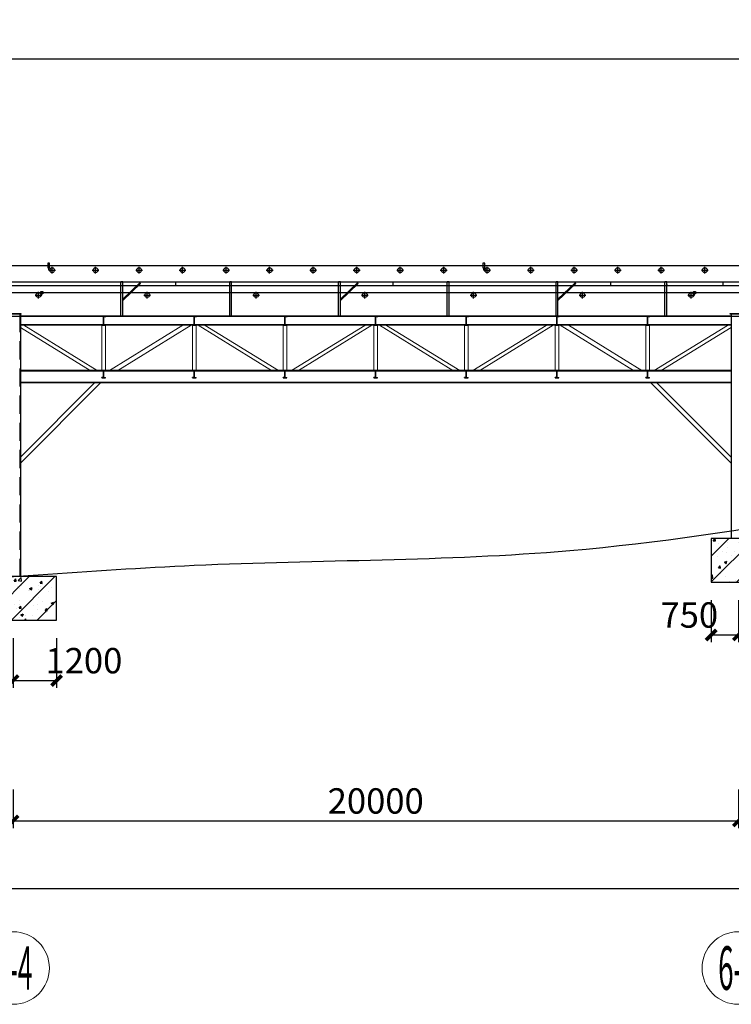
# Model space of a CAD drawing. Extents: x -65577 to 310977, y -390017 to 370485.
# Drawn here: x 89089 to 108713, y 206346 to 233506 of the extents above; entities that cross this region are included whole.
import ezdxf
from ezdxf.enums import TextEntityAlignment as Align

# ---------------------------------------------------------------- set-up
doc = ezdxf.new("R2010")
doc.units = 0
doc.header["$LTSCALE"] = 1000
doc.linetypes.add('CENTER', pattern=[2, 1.25, -0.25, 0.25, -0.25])
doc.linetypes.add('DASHED', pattern=[0.75, 0.5, -0.25])
doc.layers.get('0').update_dxf_attribs({"linetype": 'CONTINUOUS'})
doc.layers.get('Defpoints').update_dxf_attribs({"linetype": 'CONTINUOUS'})
doc.layers.add('AXIS_NUM', color=7, linetype='CONTINUOUS', lineweight=0)
doc.layers.add('STEEL', color=6, linetype='CONTINUOUS', lineweight=0)
for name, color, linetype in [('DIM', 3, 'CONTINUOUS'), ('HATCH', 254, 'CONTINUOUS'), ('STPM_RBEAM_THICK', 3, 'CONTINUOUS'), ('STPM_SBEAM_THICK', 2, 'CONTINUOUS'), ('STXT_XG_THIN', 2, 'CONTINUOUS'), ('中心线层', 1, 'CENTER'), ('尺寸线层', 5, 'CONTINUOUS'), ('粗实线层名', 4, 'CONTINUOUS'), ('细实线层', 7, 'CONTINUOUS')]:
    doc.layers.add(name, color=color, linetype=linetype)
doc.styles.add('TSSD_Axis', font='complex.shx', dxfattribs={"width": 0.7, "bigfont": 'hztxt.shx'})
doc.styles.add('TSSD_Dimension', font='Tssdeng.shx', dxfattribs={"width": 0.7, "bigfont": 'hztxt.shx'})
doc.dimstyles.new('TSSD_200_200', dxfattribs={"dimtxt": 700, "dimasz": 200, "dimexe": 200, "dimexo": 500, "dimgap": 200, "dimtad": 1, "dimdec": 0, "dimzin": 0, "dimdsep": 46, "dimtxsty": 'TSSD_Dimension', "dimblk": 'ARCHTICK', "dimblk1": 'ARCHTICK', "dimblk2": 'ARCHTICK', "dimcen": 0, "dimclrt": 7, "dimadec": 0, "dimazin": 0, "dimtfac": 1, "dimtdec": 0, "dimtix": 1, "dimtmove": 2, "dimatfit": 3, "dimfxl": 1, "dimtolj": 1, "dimtzin": 0, "dimarcsym": 0})

# ---------------------------------------------------------------- blocks, each defined once
blk = doc.blocks.new('ts_axno')
at = {"color": 0, "linetype": 'ByBlock', "lineweight": -2}
blk.add_circle((0, 0), 0.5, dxfattribs=at)
at = {"color": 0, "linetype": 'ByBlock', "lineweight": -2, "style": 'TSSD_Axis', "width": 0.7}
blk.add_attdef('A', text='', height=0.6, dxfattribs=at).set_placement((0, 0), align=Align.MIDDLE_CENTER)
blk = doc.blocks.new('_ArchTick')
at = {"color": 0, "linetype": 'ByBlock', "const_width": 0.5}
blk.add_lwpolyline([(-0.71, -0.71), (0.71, 0.71)], dxfattribs=at)
blk = doc.blocks.new('*D1054')
at = {"layer": 'Defpoints', "color": 0, "transparency": 16777216}
for p in [(88907, 212775), (108907, 212775), (108907, 211405)]:
    blk.add_point(p, dxfattribs=at)
at = {"layer": 'DIM', "color": 0, "lineweight": -2, "transparency": 16777216}
for p, q in [((88907, 212275), (88907, 211205)), ((108907, 212275), (108907, 211205)), ((88907, 211405), (108907, 211405))]:
    blk.add_line(p, q, dxfattribs=at)
at = {"layer": 'DIM', "color": 0, "lineweight": -2, "transparency": 16777216, "xscale": 200, "yscale": 200, "zscale": 200, "rotation": 180}
blk.add_blockref('_ArchTick', (88907, 211405), dxfattribs=at)
at = {"layer": 'DIM', "color": 0, "lineweight": -2, "transparency": 16777216, "xscale": 200, "yscale": 200, "zscale": 200}
blk.add_blockref('_ArchTick', (108907, 211405), dxfattribs=at)
at = {"layer": 'DIM', "color": 7, "transparency": 16777216, "insert": (98907, 211955), "char_height": 700, "attachment_point": 5, "style": 'TSSD_Dimension'}
blk.add_mtext('\\A1;20000', dxfattribs=at)
blk = doc.blocks.new('*D1055')
at = {"layer": 'Defpoints', "color": 0, "transparency": 16777216}
for p in [(29907, 211712), (112907, 211712), (112907, 209543)]:
    blk.add_point(p, dxfattribs=at)
at = {"layer": 'DIM', "color": 0, "lineweight": -2, "transparency": 16777216}
for p, q in [((29907, 211212), (29907, 209343)), ((112907, 211212), (112907, 209343)), ((29907, 209543), (112907, 209543))]:
    blk.add_line(p, q, dxfattribs=at)
at = {"layer": 'DIM', "color": 0, "lineweight": -2, "transparency": 16777216, "xscale": 200, "yscale": 200, "zscale": 200, "rotation": 180}
blk.add_blockref('_ArchTick', (29907, 209543), dxfattribs=at)
at = {"layer": 'DIM', "color": 0, "lineweight": -2, "transparency": 16777216, "xscale": 200, "yscale": 200, "zscale": 200}
blk.add_blockref('_ArchTick', (112907, 209543), dxfattribs=at)
at = {"layer": 'DIM', "color": 7, "transparency": 16777216, "insert": (71407, 210093), "char_height": 700, "attachment_point": 5, "style": 'TSSD_Dimension'}
blk.add_mtext('\\A1;83000', dxfattribs=at)
blk = doc.blocks.new('钢架梁柱')
at = {"layer": 'HATCH'}
for points in [[(-24645, -760533), (-24770, -760533), (-24770, -760543), (-24727, -760543, -0.414214), (-24712, -760558), (-24712, -760758, -0.414214), (-24727, -760773), (-24770, -760773), (-24770, -760783), (-24645, -760783), (-24645, -760773), (-24687, -760773, -0.414214), (-24702, -760758), (-24702, -760558, -0.414214), (-24687, -760543), (-24645, -760543)], [(-22145, -760533), (-22270, -760533), (-22270, -760543), (-22227, -760543, -0.414214), (-22212, -760558), (-22212, -760758, -0.414214), (-22227, -760773), (-22270, -760773), (-22270, -760783), (-22145, -760783), (-22145, -760773), (-22187, -760773, -0.414214), (-22202, -760758), (-22202, -760558, -0.414214), (-22187, -760543), (-22145, -760543)], [(-19645, -760533), (-19770, -760533), (-19770, -760543), (-19727, -760543, -0.414214), (-19712, -760558), (-19712, -760758, -0.414214), (-19727, -760773), (-19770, -760773), (-19770, -760783), (-19645, -760783), (-19645, -760773), (-19687, -760773, -0.414214), (-19702, -760758), (-19702, -760558, -0.414214), (-19687, -760543), (-19645, -760543)], [(-17145, -760533), (-17270, -760533), (-17270, -760543), (-17227, -760543, -0.414214), (-17212, -760558), (-17212, -760758, -0.414214), (-17227, -760773), (-17270, -760773), (-17270, -760783), (-17145, -760783), (-17145, -760773), (-17187, -760773, -0.414214), (-17202, -760758), (-17202, -760558, -0.414214), (-17187, -760543), (-17145, -760543)], [(-14645, -760533), (-14770, -760533), (-14770, -760543), (-14727, -760543, -0.414214), (-14712, -760558), (-14712, -760758, -0.414214), (-14727, -760773), (-14770, -760773), (-14770, -760783), (-14645, -760783), (-14645, -760773), (-14687, -760773, -0.414214), (-14702, -760758), (-14702, -760558, -0.414214), (-14687, -760543), (-14645, -760543)], [(-12145, -760533), (-12270, -760533), (-12270, -760543), (-12227, -760543, -0.414214), (-12212, -760558), (-12212, -760758, -0.414214), (-12227, -760773), (-12270, -760773), (-12270, -760783), (-12145, -760783), (-12145, -760773), (-12187, -760773, -0.414214), (-12202, -760758), (-12202, -760558, -0.414214), (-12187, -760543), (-12145, -760543)], [(-9645, -760533), (-9770, -760533), (-9770, -760543), (-9727, -760543, -0.414214), (-9712, -760558), (-9712, -760758, -0.414214), (-9727, -760773), (-9770, -760773), (-9770, -760783), (-9645, -760783), (-9645, -760773), (-9687, -760773, -0.414214), (-9702, -760758), (-9702, -760558, -0.414214), (-9687, -760543), (-9645, -760543)], [(-24657, -762033), (-24757, -762033), (-24757, -762043), (-24724, -762043, -0.414214), (-24712, -762055), (-24712, -762211, -0.414214), (-24724, -762223), (-24757, -762223), (-24757, -762233), (-24657, -762233), (-24657, -762223), (-24690, -762223, -0.414214), (-24702, -762211), (-24702, -762055, -0.414214), (-24690, -762043), (-24657, -762043)], [(-22157, -762033), (-22257, -762033), (-22257, -762043), (-22224, -762043, -0.414214), (-22212, -762055), (-22212, -762211, -0.414214), (-22224, -762223), (-22257, -762223), (-22257, -762233), (-22157, -762233), (-22157, -762223), (-22190, -762223, -0.414214), (-22202, -762211), (-22202, -762055, -0.414214), (-22190, -762043), (-22157, -762043)], [(-19657, -762033), (-19757, -762033), (-19757, -762043), (-19724, -762043, -0.414214), (-19712, -762055), (-19712, -762211, -0.414214), (-19724, -762223), (-19757, -762223), (-19757, -762233), (-19657, -762233), (-19657, -762223), (-19690, -762223, -0.414214), (-19702, -762211), (-19702, -762055, -0.414214), (-19690, -762043), (-19657, -762043)], [(-17157, -762033), (-17257, -762033), (-17257, -762043), (-17224, -762043, -0.414214), (-17212, -762055), (-17212, -762211, -0.414214), (-17224, -762223), (-17257, -762223), (-17257, -762233), (-17157, -762233), (-17157, -762223), (-17190, -762223, -0.414214), (-17202, -762211), (-17202, -762055, -0.414214), (-17190, -762043), (-17157, -762043)], [(-14657, -762033), (-14757, -762033), (-14757, -762043), (-14724, -762043, -0.414214), (-14712, -762055), (-14712, -762211, -0.414214), (-14724, -762223), (-14757, -762223), (-14757, -762233), (-14657, -762233), (-14657, -762223), (-14690, -762223, -0.414214), (-14702, -762211), (-14702, -762055, -0.414214), (-14690, -762043), (-14657, -762043)], [(-12157, -762033), (-12257, -762033), (-12257, -762043), (-12224, -762043, -0.414214), (-12212, -762055), (-12212, -762211, -0.414214), (-12224, -762223), (-12257, -762223), (-12257, -762233), (-12157, -762233), (-12157, -762223), (-12190, -762223, -0.414214), (-12202, -762211), (-12202, -762055, -0.414214), (-12190, -762043), (-12157, -762043)], [(-9657, -762033), (-9757, -762033), (-9757, -762043), (-9724, -762043, -0.414214), (-9712, -762055), (-9712, -762211, -0.414214), (-9724, -762223), (-9757, -762223), (-9757, -762233), (-9657, -762233), (-9657, -762223), (-9690, -762223, -0.414214), (-9702, -762211), (-9702, -762055, -0.414214), (-9690, -762043), (-9657, -762043)]]:
    blk.add_hatch(color=256, dxfattribs=at).paths.add_polyline_path(points)
h = blk.add_hatch(dxfattribs=at)
h.set_pattern_fill('ARMORED', color=256, scale=100, style=0)
h.set_pattern_definition([(50, (-397637.8, -443360.8), (717.2602, -62.75213), [75, -825]), (355, (-397637.8, -443360.8), (-138.7513, 752.1921), [60, -660]), (100.4514, (-397578.04, -443366), (578.5094, 689.4395), [63.7402, -701.1421]), (46.1842, (-397637.8, -443160.8), (1067.241, -165.519), [112.5, -1237.5]), (96.6356, (-397548.9, -443174.6), (934.6627, 974.1179), [95.6103, -1051.713]), (351.1842, (-397637.8, -443160.8), (934.662, 974.1186), [90, -990]), (21, (-397537.8, -443210.8), (596.90705, -402.6189), [75, -825]), (326, (-397537.8, -443210.8), (243.3153, 725.15), [60, -660]), (71.4514, (-397488.06, -443244.34), (840.2226, 322.5305), [63.7402, -701.1421]), (37.5, (-397637.8, -443360.8), (12.15986, 332.89385), [0, -652, 0, -670, 0, -662.5]), (7.5, (-397637.8, -443360.8), (263.06954, 394.4117), [0, -382, 0, -637, 0, -252.5]), (327.5, (-397860.8, -443360.8), (533.82244, -22.55487), [0, -250, 0, -780, 0, -1035]), (317.5, (-397960.8, -443360.8), (583.18617, 100.105), [0, -325, 0, -518, 0, -735]), (45, (-397637.8, -443360.8), (-353.5534, 353.5534), [])])
h.paths.add_polyline_path([(-2457, -766665), (-7957, -766665), (-7957, -767865), (-2457, -767865)])
h = blk.add_hatch(dxfattribs=at)
h.set_pattern_fill('ARMORED', color=256, scale=100, style=0)
h.set_pattern_definition([(50, (-417637.8, -444410.96), (717.2602, -62.75213), [75, -825]), (355, (-417637.8, -444410.96), (-138.7513, 752.1921), [60, -660]), (100.4514, (-417578.04, -444416.2), (578.5094, 689.4395), [63.7402, -701.1421]), (46.1842, (-417637.8, -444211), (1067.241, -165.519), [112.5, -1237.5]), (96.6356, (-417548.9, -444224.8), (934.6627, 974.1179), [95.6103, -1051.713]), (351.1842, (-417637.8, -444211), (934.662, 974.1186), [90, -990]), (21, (-417537.8, -444260.96), (596.90705, -402.6189), [75, -825]), (326, (-417537.8, -444260.96), (243.3153, 725.15), [60, -660]), (71.4514, (-417488.06, -444294.5), (840.2226, 322.5305), [63.7402, -701.1421]), (37.5, (-417637.8, -444410.96), (12.15986, 332.89385), [0, -652, 0, -670, 0, -662.5]), (7.5, (-417637.8, -444410.96), (263.06954, 394.4117), [0, -382, 0, -637, 0, -252.5]), (327.5, (-417860.8, -444410.96), (533.82244, -22.55487), [0, -250, 0, -780, 0, -1035]), (317.5, (-417960.8, -444410.96), (583.18617, 100.105), [0, -325, 0, -518, 0, -735]), (45, (-417637.8, -444410.96), (-353.5534, 353.5534), [])])
h.paths.add_polyline_path([(-26007, -767716), (-28407, -767716), (-28407, -768916), (-26007, -768916)])
for points in [[(-7957, -766665), (-7957, -767865), (-2457, -767865), (-2457, -766665), (-7957, -766665)], [(-28407, -767716), (-28407, -768916), (-26007, -768916), (-26007, -767716), (-28407, -767716)]]:
    blk.add_lwpolyline(points)
at = {"layer": 'STEEL'}
for p, q in [((-27007, -760841), (-25077, -762033)), ((-26910, -760783), (-24887, -762033)), ((-24757, -760783), (-24757, -762033)), ((-24657, -760783), (-24657, -762033)), ((-22524, -760783), (-24546, -762033)), ((-22295, -760783), (-24318, -762033)), ((-22257, -760783), (-22257, -762033)), ((-22157, -760783), (-22157, -762033)), ((-22100, -760783), (-20077, -762033)), ((-21907, -760785), (-19887, -762033)), ((-19757, -760783), (-19757, -762033)), ((-19657, -760783), (-19657, -762033)), ((-17507, -760785), (-19527, -762033)), ((-17314, -760783), (-19337, -762033)), ((-17257, -760783), (-17257, -762033)), ((-17157, -760783), (-17157, -762033)), ((-17100, -760783), (-15077, -762033)), ((-16907, -760785), (-14887, -762033)), ((-14757, -760783), (-14757, -762033)), ((-14657, -760783), (-14657, -762033)), ((-12507, -760785), (-14527, -762033)), ((-12314, -760783), (-14337, -762033)), ((-12257, -760783), (-12257, -762033)), ((-12157, -760783), (-12157, -762033)), ((-12119, -760783), (-10096, -762033)), ((-11891, -760783), (-9868, -762033)), ((-9757, -760783), (-9757, -762033)), ((-9657, -760783), (-9657, -762033)), ((-7507, -760785), (-9527, -762033)), ((-7407, -760841), (-9337, -762033)), ((-27007, -764419), (-24962, -762373)), ((-27007, -764588), (-24792, -762373)), ((-7407, -764588), (-9622, -762373)), ((-7407, -764419), (-9452, -762373))]:
    blk.add_line(p, q, dxfattribs=at)
at = {"layer": 'STPM_SBEAM_THICK', "linetype": 'DASHED'}
blk.add_line((-27019, -760473), (-27019, -767716), dxfattribs=at)
at = {"layer": 'STPM_SBEAM_THICK'}
for p, q in [((-27007, -760473), (-27007, -767716)), ((-7407, -760473), (-7407, -766665)), ((-7407, -760533), (-27007, -760533)), ((-7407, -760542), (-27007, -760542)), ((-7407, -760774), (-27007, -760774)), ((-7407, -760783), (-27007, -760783)), ((-7407, -762033), (-27007, -762033)), ((-7407, -762047), (-27007, -762047)), ((-7407, -762359), (-27007, -762359)), ((-7407, -762373), (-27007, -762373))]:
    blk.add_line(p, q, dxfattribs=at)
for points in [[(-27430, -760473), (-27430, -760457), (-26989, -760457), (-26989, -760473), (-27430, -760473)], [(-7430, -760473), (-7430, -760457), (-6989, -760457), (-6989, -760473), (-7430, -760473)]]:
    blk.add_lwpolyline(points, dxfattribs=at)
at = {"layer": 'STXT_XG_THIN'}
for p, q in [((-24770, -760533), (-24645, -760533)), ((-24770, -760533), (-24770, -760543)), ((-24727, -760543), (-24770, -760543)), ((-24712, -760758), (-24712, -760558)), ((-24702, -760758), (-24702, -760558)), ((-24687, -760543), (-24645, -760543)), ((-24645, -760533), (-24645, -760543)), ((-22270, -760533), (-22145, -760533)), ((-22270, -760533), (-22270, -760543)), ((-22227, -760543), (-22270, -760543)), ((-22212, -760758), (-22212, -760558)), ((-22202, -760758), (-22202, -760558)), ((-22187, -760543), (-22145, -760543)), ((-22145, -760533), (-22145, -760543)), ((-19770, -760533), (-19645, -760533)), ((-19770, -760533), (-19770, -760543)), ((-19727, -760543), (-19770, -760543)), ((-19712, -760758), (-19712, -760558)), ((-19702, -760758), (-19702, -760558)), ((-19687, -760543), (-19645, -760543)), ((-19645, -760533), (-19645, -760543)), ((-17270, -760533), (-17145, -760533)), ((-17270, -760533), (-17270, -760543)), ((-17227, -760543), (-17270, -760543)), ((-17212, -760758), (-17212, -760558)), ((-17202, -760758), (-17202, -760558)), ((-17187, -760543), (-17145, -760543)), ((-17145, -760533), (-17145, -760543)), ((-14770, -760533), (-14645, -760533)), ((-14770, -760533), (-14770, -760543)), ((-14727, -760543), (-14770, -760543)), ((-14712, -760758), (-14712, -760558)), ((-14702, -760758), (-14702, -760558)), ((-14687, -760543), (-14645, -760543)), ((-14645, -760533), (-14645, -760543)), ((-12270, -760533), (-12145, -760533)), ((-12270, -760533), (-12270, -760543)), ((-12227, -760543), (-12270, -760543)), ((-12212, -760758), (-12212, -760558)), ((-12202, -760758), (-12202, -760558)), ((-12187, -760543), (-12145, -760543)), ((-12145, -760533), (-12145, -760543)), ((-9770, -760533), (-9645, -760533)), ((-9770, -760533), (-9770, -760543)), ((-9727, -760543), (-9770, -760543)), ((-9712, -760758), (-9712, -760558)), ((-9702, -760758), (-9702, -760558)), ((-9687, -760543), (-9645, -760543)), ((-9645, -760533), (-9645, -760543)), ((-24770, -760783), (-24770, -760773)), ((-24727, -760773), (-24770, -760773)), ((-24770, -760783), (-24645, -760783)), ((-24687, -760773), (-24645, -760773)), ((-24645, -760783), (-24645, -760773)), ((-22270, -760783), (-22270, -760773)), ((-22227, -760773), (-22270, -760773)), ((-22270, -760783), (-22145, -760783)), ((-22187, -760773), (-22145, -760773)), ((-22145, -760783), (-22145, -760773)), ((-19770, -760783), (-19770, -760773)), ((-19727, -760773), (-19770, -760773)), ((-19770, -760783), (-19645, -760783)), ((-19687, -760773), (-19645, -760773)), ((-19645, -760783), (-19645, -760773)), ((-17270, -760783), (-17270, -760773)), ((-17227, -760773), (-17270, -760773)), ((-17270, -760783), (-17145, -760783)), ((-17187, -760773), (-17145, -760773)), ((-17145, -760783), (-17145, -760773)), ((-14770, -760783), (-14770, -760773)), ((-14727, -760773), (-14770, -760773)), ((-14770, -760783), (-14645, -760783)), ((-14687, -760773), (-14645, -760773)), ((-14645, -760783), (-14645, -760773)), ((-12270, -760783), (-12270, -760773)), ((-12227, -760773), (-12270, -760773)), ((-12270, -760783), (-12145, -760783)), ((-12187, -760773), (-12145, -760773)), ((-12145, -760783), (-12145, -760773)), ((-9770, -760783), (-9770, -760773)), ((-9727, -760773), (-9770, -760773)), ((-9770, -760783), (-9645, -760783)), ((-9687, -760773), (-9645, -760773)), ((-9645, -760783), (-9645, -760773)), ((-24757, -762033), (-24657, -762033)), ((-24757, -762033), (-24757, -762043)), ((-24724, -762043), (-24757, -762043)), ((-24712, -762211), (-24712, -762055)), ((-24702, -762211), (-24702, -762055)), ((-24690, -762043), (-24657, -762043)), ((-24657, -762033), (-24657, -762043)), ((-22257, -762033), (-22157, -762033)), ((-22257, -762033), (-22257, -762043)), ((-22224, -762043), (-22257, -762043)), ((-22212, -762211), (-22212, -762055)), ((-22202, -762211), (-22202, -762055)), ((-22190, -762043), (-22157, -762043)), ((-22157, -762033), (-22157, -762043)), ((-19757, -762033), (-19657, -762033)), ((-19757, -762033), (-19757, -762043)), ((-19724, -762043), (-19757, -762043)), ((-19712, -762211), (-19712, -762055)), ((-19702, -762211), (-19702, -762055)), ((-19690, -762043), (-19657, -762043)), ((-19657, -762033), (-19657, -762043)), ((-17257, -762033), (-17157, -762033)), ((-17257, -762033), (-17257, -762043)), ((-17224, -762043), (-17257, -762043)), ((-17212, -762211), (-17212, -762055)), ((-17202, -762211), (-17202, -762055)), ((-17190, -762043), (-17157, -762043)), ((-17157, -762033), (-17157, -762043)), ((-14757, -762033), (-14657, -762033)), ((-14757, -762033), (-14757, -762043)), ((-14724, -762043), (-14757, -762043)), ((-14712, -762211), (-14712, -762055)), ((-14702, -762211), (-14702, -762055)), ((-14690, -762043), (-14657, -762043)), ((-14657, -762033), (-14657, -762043)), ((-12257, -762033), (-12157, -762033)), ((-12257, -762033), (-12257, -762043)), ((-12224, -762043), (-12257, -762043)), ((-12212, -762211), (-12212, -762055)), ((-12202, -762211), (-12202, -762055)), ((-12190, -762043), (-12157, -762043)), ((-12157, -762033), (-12157, -762043)), ((-9757, -762033), (-9657, -762033)), ((-9757, -762033), (-9757, -762043)), ((-9724, -762043), (-9757, -762043)), ((-9712, -762211), (-9712, -762055)), ((-9702, -762211), (-9702, -762055)), ((-9690, -762043), (-9657, -762043)), ((-9657, -762033), (-9657, -762043)), ((-24757, -762233), (-24757, -762223)), ((-24724, -762223), (-24757, -762223)), ((-24757, -762233), (-24657, -762233)), ((-24690, -762223), (-24657, -762223)), ((-24657, -762233), (-24657, -762223)), ((-22257, -762233), (-22257, -762223)), ((-22224, -762223), (-22257, -762223)), ((-22257, -762233), (-22157, -762233)), ((-22190, -762223), (-22157, -762223)), ((-22157, -762233), (-22157, -762223)), ((-19757, -762233), (-19757, -762223)), ((-19724, -762223), (-19757, -762223)), ((-19757, -762233), (-19657, -762233)), ((-19690, -762223), (-19657, -762223)), ((-19657, -762233), (-19657, -762223)), ((-17257, -762233), (-17257, -762223)), ((-17224, -762223), (-17257, -762223)), ((-17257, -762233), (-17157, -762233)), ((-17190, -762223), (-17157, -762223)), ((-17157, -762233), (-17157, -762223)), ((-14757, -762233), (-14757, -762223)), ((-14724, -762223), (-14757, -762223)), ((-14757, -762233), (-14657, -762233)), ((-14690, -762223), (-14657, -762223)), ((-14657, -762233), (-14657, -762223)), ((-12257, -762233), (-12257, -762223)), ((-12224, -762223), (-12257, -762223)), ((-12257, -762233), (-12157, -762233)), ((-12190, -762223), (-12157, -762223)), ((-12157, -762233), (-12157, -762223)), ((-9757, -762233), (-9757, -762223)), ((-9724, -762223), (-9757, -762223)), ((-9757, -762233), (-9657, -762233)), ((-9690, -762223), (-9657, -762223)), ((-9657, -762233), (-9657, -762223))]:
    blk.add_line(p, q, dxfattribs=at)
for centre, radius, start, end in [((-24727, -760558), 15, 0, 90), ((-24687, -760558), 15, 90, 180), ((-22227, -760558), 15, 0, 90), ((-22187, -760558), 15, 90, 180), ((-19727, -760558), 15, 0, 90), ((-19687, -760558), 15, 90, 180), ((-17227, -760558), 15, 0, 90), ((-17187, -760558), 15, 90, 180), ((-14727, -760558), 15, 0, 90), ((-14687, -760558), 15, 90, 180), ((-12227, -760558), 15, 0, 90), ((-12187, -760558), 15, 90, 180), ((-9727, -760558), 15, 0, 90), ((-9687, -760558), 15, 90, 180), ((-24727, -760758), 15, 270, 0), ((-24687, -760758), 15, 180, 270), ((-22227, -760758), 15, 270, 0), ((-22187, -760758), 15, 180, 270), ((-19727, -760758), 15, 270, 0), ((-19687, -760758), 15, 180, 270), ((-17227, -760758), 15, 270, 0), ((-17187, -760758), 15, 180, 270), ((-14727, -760758), 15, 270, 0), ((-14687, -760758), 15, 180, 270), ((-12227, -760758), 15, 270, 0), ((-12187, -760758), 15, 180, 270), ((-9727, -760758), 15, 270, 0), ((-9687, -760758), 15, 180, 270), ((-24724, -762055), 12, 0, 90), ((-24690, -762055), 12, 90, 180), ((-22224, -762055), 12, 0, 90), ((-22190, -762055), 12, 90, 180), ((-19724, -762055), 12, 0, 90), ((-19690, -762055), 12, 90, 180), ((-17224, -762055), 12, 0, 90), ((-17190, -762055), 12, 90, 180), ((-14724, -762055), 12, 0, 90), ((-14690, -762055), 12, 90, 180), ((-12224, -762055), 12, 0, 90), ((-12190, -762055), 12, 90, 180), ((-9724, -762055), 12, 0, 90), ((-9690, -762055), 12, 90, 180), ((-24724, -762211), 12, 270, 0), ((-24690, -762211), 12, 180, 270), ((-22224, -762211), 12, 270, 0), ((-22190, -762211), 12, 180, 270), ((-19724, -762211), 12, 270, 0), ((-19690, -762211), 12, 180, 270), ((-17224, -762211), 12, 270, 0), ((-17190, -762211), 12, 180, 270), ((-14724, -762211), 12, 270, 0), ((-14690, -762211), 12, 180, 270), ((-12224, -762211), 12, 270, 0), ((-12190, -762211), 12, 180, 270), ((-9724, -762211), 12, 270, 0), ((-9690, -762211), 12, 180, 270)]:
    blk.add_arc(centre, radius, start, end, dxfattribs=at)
blk = doc.blocks.new('6#皮带机')
at = {"layer": '中心线层'}
for p, q in [((-28430, -539277), (-28244, -539277)), ((-28337, -539370), (-28337, -539184)), ((-27230, -539277), (-27044, -539277)), ((-27137, -539370), (-27137, -539184)), ((-26030, -539277), (-25844, -539277)), ((-25937, -539370), (-25937, -539184)), ((-24830, -539277), (-24644, -539277)), ((-24737, -539370), (-24737, -539184)), ((-23630, -539277), (-23444, -539277)), ((-23537, -539370), (-23537, -539184)), ((-22430, -539277), (-22244, -539277)), ((-22337, -539370), (-22337, -539184)), ((-21230, -539277), (-21044, -539277)), ((-21137, -539370), (-21137, -539184)), ((-20030, -539277), (-19844, -539277)), ((-19937, -539370), (-19937, -539184)), ((-18830, -539277), (-18644, -539277)), ((-18737, -539370), (-18737, -539184)), ((-17630, -539277), (-17444, -539277)), ((-17537, -539370), (-17537, -539184)), ((-16430, -539277), (-16244, -539277)), ((-16337, -539370), (-16337, -539184)), ((-15230, -539277), (-15044, -539277)), ((-15137, -539370), (-15137, -539184)), ((-14030, -539277), (-13844, -539277)), ((-13937, -539370), (-13937, -539184)), ((-12830, -539277), (-12644, -539277)), ((-12737, -539370), (-12737, -539184)), ((-11630, -539277), (-11444, -539277)), ((-11537, -539370), (-11537, -539184)), ((-10430, -539277), (-10244, -539277)), ((-10337, -539370), (-10337, -539184)), ((-28712, -540057), (-28712, -539871)), ((-25712, -540057), (-25712, -539871)), ((-22712, -540057), (-22712, -539871)), ((-19712, -540057), (-19712, -539871)), ((-16712, -540057), (-16712, -539871)), ((-13712, -540057), (-13712, -539871)), ((-10712, -540057), (-10712, -539871)), ((-28805, -539964), (-28619, -539964)), ((-25805, -539964), (-25619, -539964)), ((-22805, -539964), (-22619, -539964)), ((-19805, -539964), (-19619, -539964)), ((-16805, -539964), (-16619, -539964)), ((-13805, -539964), (-13619, -539964)), ((-10805, -539964), (-10619, -539964))]:
    blk.add_line(p, q, dxfattribs=at)
at = {"layer": '尺寸线层'}
blk.add_point((-11387, -539677), dxfattribs=at)
at = {"layer": '粗实线层名'}
for p, q in [((-28404, -539082), (-28457, -539082)), ((-28457, -539082), (-28457, -539212)), ((-28404, -539212), (-28404, -539082)), ((-16404, -539082), (-16457, -539082)), ((-16457, -539082), (-16457, -539212)), ((-16404, -539212), (-16404, -539082)), ((-89912, -539147), (-5412, -539147)), ((-28457, -539212), (-28404, -539212)), ((-28430, -539277), (-28430, -539212)), ((-28337, -539277), (-28430, -539277)), ((-16457, -539212), (-16404, -539212)), ((-16430, -539277), (-16430, -539212)), ((-16337, -539277), (-16430, -539277)), ((-30937, -539597), (-24937, -539597)), ((-26437, -540547), (-26437, -539602)), ((-26387, -539602), (-26437, -539602)), ((-26387, -540547), (-26387, -539602)), ((-26387, -540075), (-25915, -539622)), ((-26387, -540110), (-25897, -539640)), ((-25915, -539622), (-25897, -539640)), ((-24937, -539597), (-24937, -539697)), ((-24937, -539597), (-18937, -539597)), ((-24937, -539597), (-24937, -539697)), ((-23437, -540547), (-23437, -539602)), ((-23387, -539602), (-23437, -539602)), ((-23387, -540547), (-23387, -539602)), ((-20437, -540547), (-20437, -539602)), ((-20387, -539602), (-20437, -539602)), ((-20387, -540547), (-20387, -539602)), ((-20387, -540075), (-19915, -539622)), ((-20387, -540110), (-19897, -539640)), ((-19915, -539622), (-19897, -539640)), ((-18937, -539597), (-18937, -539697)), ((-18937, -539597), (-12937, -539597)), ((-18937, -539597), (-18937, -539697)), ((-17437, -540547), (-17437, -539602)), ((-17387, -539602), (-17437, -539602)), ((-17387, -540547), (-17387, -539602)), ((-14437, -540547), (-14437, -539602)), ((-14387, -539602), (-14437, -539602)), ((-14387, -540547), (-14387, -539602)), ((-14387, -540075), (-13915, -539622)), ((-14387, -540110), (-13897, -539640)), ((-13915, -539622), (-13897, -539640)), ((-12937, -539597), (-12937, -539697)), ((-12937, -539597), (-9837, -539597)), ((-12937, -539597), (-12937, -539697)), ((-11437, -540547), (-11437, -539602)), ((-11387, -539602), (-11437, -539602)), ((-11387, -540547), (-11387, -539602)), ((-9837, -539597), (-9837, -539697)), ((-9837, -539597), (-6737, -539597)), ((-9837, -539597), (-9837, -539697)), ((-90037, -539897), (-6737, -539897)), ((-30937, -539697), (-24937, -539697)), ((-28646, -539931), (-28646, -539864)), ((-28646, -539864), (-28592, -539864)), ((-28592, -539931), (-28646, -539931)), ((-28619, -539964), (-28619, -539931)), ((-28592, -539864), (-28592, -539931)), ((-24937, -539697), (-18937, -539697)), ((-18937, -539697), (-12937, -539697)), ((-12937, -539697), (-9837, -539697)), ((-10646, -539931), (-10646, -539864)), ((-10646, -539864), (-10592, -539864)), ((-10592, -539931), (-10646, -539931)), ((-10619, -539964), (-10619, -539931)), ((-10592, -539864), (-10592, -539931)), ((-9837, -539697), (-6737, -539697)), ((-28712, -539964), (-28619, -539964)), ((-10712, -539964), (-10619, -539964)), ((-26447, -540547), (-26377, -540547)), ((-23447, -540547), (-23377, -540547)), ((-20447, -540547), (-20377, -540547)), ((-17447, -540547), (-17377, -540547)), ((-14447, -540547), (-14377, -540547)), ((-11447, -540547), (-11377, -540547))]:
    blk.add_line(p, q, dxfattribs=at)
for centre in [(-28337, -539277), (-27137, -539277), (-25937, -539277), (-24737, -539277), (-23537, -539277), (-22337, -539277), (-21137, -539277), (-19937, -539277), (-18737, -539277), (-17537, -539277), (-16337, -539277), (-15137, -539277), (-13937, -539277), (-12737, -539277), (-11537, -539277), (-10337, -539277), (-28712, -539964), (-25712, -539964), (-22712, -539964), (-19712, -539964), (-16712, -539964), (-13712, -539964), (-10712, -539964)]:
    blk.add_circle(centre, 66.5, dxfattribs=at)
at = {"layer": '细实线层'}
blk.add_line((-85412, -540547), (-5412, -540547), dxfattribs=at)
blk = doc.blocks.new('*D1099')
at = {"layer": 'Defpoints', "color": 0, "transparency": 16777216}
for p in [(88907, 216944), (90107, 216944), (90107, 215275)]:
    blk.add_point(p, dxfattribs=at)
at = {"layer": 'DIM', "color": 0, "lineweight": -2, "transparency": 16777216}
for p, q in [((88907, 216444), (88907, 215075)), ((90107, 216444), (90107, 215075)), ((88907, 215275), (90107, 215275))]:
    blk.add_line(p, q, dxfattribs=at)
at = {"layer": 'DIM', "color": 0, "lineweight": -2, "transparency": 16777216, "xscale": 200, "yscale": 200, "zscale": 200, "rotation": 180}
blk.add_blockref('_ArchTick', (88907, 215275), dxfattribs=at)
at = {"layer": 'DIM', "color": 0, "lineweight": -2, "transparency": 16777216, "xscale": 200, "yscale": 200, "zscale": 200}
blk.add_blockref('_ArchTick', (90107, 215275), dxfattribs=at)
at = {"layer": 'DIM', "color": 7, "transparency": 16777216, "insert": (90860, 215825), "char_height": 700, "attachment_point": 5, "style": 'TSSD_Dimension'}
blk.add_mtext('\\A1;1200', dxfattribs=at)
blk = doc.blocks.new('*D1100')
at = {"layer": 'Defpoints', "color": 0, "transparency": 16777216}
for p in [(108157, 217994), (108907, 217994), (108907, 216534)]:
    blk.add_point(p, dxfattribs=at)
at = {"layer": 'DIM', "color": 0, "lineweight": -2, "transparency": 16777216}
for p, q in [((108157, 217494), (108157, 216334)), ((108907, 217494), (108907, 216334)), ((108157, 216534), (108907, 216534))]:
    blk.add_line(p, q, dxfattribs=at)
at = {"layer": 'DIM', "color": 0, "lineweight": -2, "transparency": 16777216, "xscale": 200, "yscale": 200, "zscale": 200, "rotation": 180}
blk.add_blockref('_ArchTick', (108157, 216534), dxfattribs=at)
at = {"layer": 'DIM', "color": 0, "lineweight": -2, "transparency": 16777216, "xscale": 200, "yscale": 200, "zscale": 200}
blk.add_blockref('_ArchTick', (108907, 216534), dxfattribs=at)
at = {"layer": 'DIM', "color": 7, "transparency": 16777216, "insert": (107555, 217084), "char_height": 700, "attachment_point": 5, "style": 'TSSD_Dimension'}
blk.add_mtext('\\A1;750', dxfattribs=at)
blk = doc.blocks.new('*D1107')
at = {"layer": 'Defpoints', "color": 0, "transparency": 16777216}
for p in [(25832, 232421), (25832, 230619), (114499, 230645)]:
    blk.add_point(p, dxfattribs=at)
at = {"layer": 'DIM', "color": 0, "lineweight": -2, "transparency": 16777216}
for p, q in [((25832, 231119), (25832, 232621)), ((114499, 231145), (114499, 232621)), ((114499, 232421), (25832, 232421))]:
    blk.add_line(p, q, dxfattribs=at)
at = {"layer": 'DIM', "color": 0, "lineweight": -2, "transparency": 16777216, "xscale": 200, "yscale": 200, "zscale": 200, "rotation": 180}
blk.add_blockref('_ArchTick', (25832, 232421), dxfattribs=at)
at = {"layer": 'DIM', "color": 0, "lineweight": -2, "transparency": 16777216, "xscale": 200, "yscale": 200, "zscale": 200}
blk.add_blockref('_ArchTick', (114499, 232421), dxfattribs=at)
at = {"layer": 'DIM', "color": 7, "transparency": 16777216, "insert": (70166, 233038), "char_height": 700, "attachment_point": 5, "style": 'TSSD_Dimension'}
blk.add_mtext('\\A1;6#皮带机范围（桁架布置）', dxfattribs=at)

msp = doc.modelspace()

# ---------------------------------------------------------------- linework, layer by layer
at = {"lineweight": -3}
msp.add_spline([(26906.82, 214325.663), (43752.84, 214955.891), (53895.682, 215502.156), (65793.827, 216701.848), (73899.606, 217507.949), (85290.977, 217916.218), (93902.444, 218456.941), (104260.854, 218863.27), (118690.948, 221086.28), (150943.82, 222325.663), (183943.82, 222325.663), (230506.653, 222345.114)], degree=3, dxfattribs=at)

# ---------------------------------------------------------------- block references
at = {"layer": 'AXIS_NUM'}
ref = msp.add_blockref('ts_axno', (88906.82, 207345.738), dxfattribs=dict(at, xscale=2000, yscale=2000, zscale=2000))
ref.add_attrib('6-4', '6-4', dxfattribs={"height": 1200, "style": 'TSSD_Axis', "width": 0.451613}).set_placement((88906.82, 207345.738), align=Align.MIDDLE_CENTER)
ref = msp.add_blockref('ts_axno', (108906.82, 207345.738), dxfattribs=dict(at, xscale=2000, yscale=2000, zscale=2000))
ref.add_attrib('6-5', '6-5', dxfattribs={"height": 1200, "style": 'TSSD_Axis', "width": 0.466667}).set_placement((108906.82, 207345.738), align=Align.MIDDLE_CENTER)
at = {"layer": 'STPM_RBEAM_THICK'}
msp.add_blockref('6#皮带机', (118318.86, 765873.08), dxfattribs=at)
at = {"layer": 'STPM_SBEAM_THICK'}
msp.add_blockref('钢架梁柱', (116114.002, 985859.081), dxfattribs=at)

# ---------------------------------------------------------------- dimensions: what is measured, and where the dimension line sits
at = {"layer": 'DIM'}
dim = msp.add_linear_dim(base=(25831.82, 232420.915), p1=(114499.32, 230645.14), p2=(25831.82, 230619.14), text='6#皮带机范围（桁架布置）', dimstyle='TSSD_200_200', dxfattribs=at)
dim.commit()
dim.dimension.update_dxf_attribs({"geometry": '*D1107', "text_midpoint": (70165.57, 233038.223)})
for base, p1, p2, picture, middle in [((108906.82, 216533.635), (108156.82, 217993.688), (108906.82, 217993.688), '*D1100', (107554.641, 217083.635)), ((90106.82, 215275.223), (88906.82, 216943.521), (90106.82, 216943.521), '*D1099', (90859.769, 215825.223))]:
    dim = msp.add_linear_dim(base=base, p1=p1, p2=p2, dimstyle='TSSD_200_200', dxfattribs=at)
    dim.commit()
    dim.dimension.update_dxf_attribs({"geometry": picture, "text_midpoint": middle, "dimtype": 160})
for base, p1, p2, picture, middle in [((108906.82, 211405.31), (88906.82, 212774.709), (108906.82, 212774.709), '*D1054', (98906.82, 211955.31)), ((112906.82, 209542.913), (29906.82, 211712.313), (112906.82, 211712.313), '*D1055', (71406.82, 210092.913))]:
    dim = msp.add_linear_dim(base=base, p1=p1, p2=p2, angle=180, dimstyle='TSSD_200_200', dxfattribs=at)
    dim.commit()
    dim.dimension.update_dxf_attribs({"geometry": picture, "text_midpoint": middle})

doc.saveas('drawing.dxf')
